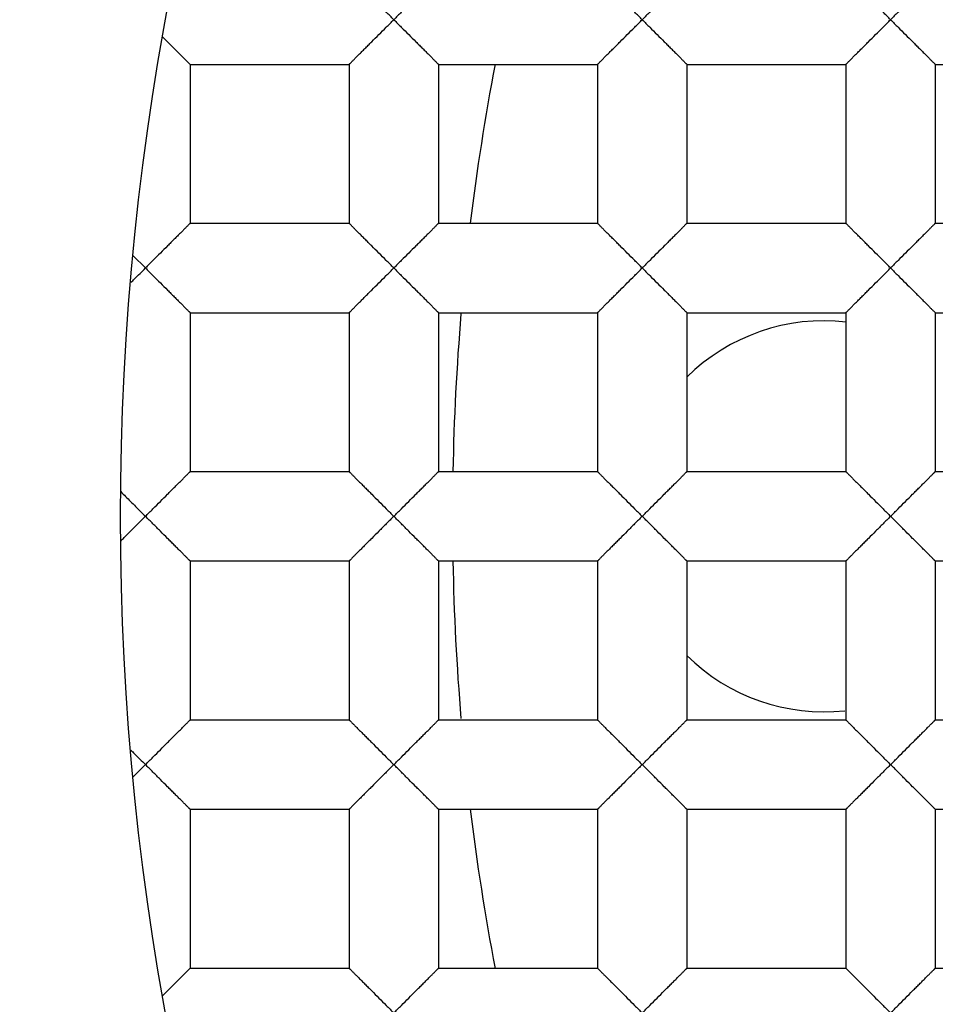
# Model space of a CAD drawing. Units: millimetres. Extents: x 0 to 840, y 0 to 594.
# Drawn here: x 205 to 207, y 217 to 219 of the extents above; entities that cross this region are included whole.
import ezdxf

# ---------------------------------------------------------------- set-up
doc = ezdxf.new("R2010")
doc.units = ezdxf.units.MM
doc.header["$LTSCALE"] = 46.255
doc.layers.get('0').update_dxf_attribs({"linetype": 'CONTINUOUS'})
doc.layers.add('DATUM_AXIS', color=7, linetype='CONTINUOUS')

msp = doc.modelspace()

# ---------------------------------------------------------------- linework, layer by layer
at = {"color": 7, "linetype": 'Continuous'}
for p, q in [((205.3309, 219.1309), (205.4012, 219.0606)), ((205.4012, 219.0606), (205.4012, 218.6542)), ((205.4012, 219.0606), (205.8076, 219.0606)), ((205.8076, 219.0606), (205.8076, 218.6542)), ((206.0362, 219.0606), (206.0362, 218.6542)), ((206.0362, 219.0606), (206.4426, 219.0606)), ((206.4426, 219.0606), (206.4426, 218.6542)), ((206.6712, 219.0606), (206.6712, 218.6542)), ((206.6712, 219.0606), (207.0776, 219.0606)), ((207.0776, 219.0606), (207.0776, 218.6542)), ((207.3062, 219.0606), (207.3062, 218.6542)), ((207.3062, 219.0606), (207.7126, 219.0606)), ((205.4012, 218.6542), (205.8076, 218.6542)), ((206.0362, 218.6542), (206.4426, 218.6542)), ((206.6712, 218.6542), (207.0776, 218.6542)), ((207.3062, 218.6542), (207.7126, 218.6542)), ((205.2869, 218.5399), (205.2558, 218.571)), ((205.4012, 218.4256), (205.4012, 218.0192)), ((205.4012, 218.4256), (205.8076, 218.4256)), ((205.8076, 218.4256), (205.8076, 218.0192)), ((206.0362, 218.4256), (206.0362, 218.0192)), ((206.0362, 218.4256), (206.4426, 218.4256)), ((206.4426, 218.4256), (206.4426, 218.0192)), ((206.6712, 218.4256), (206.6712, 218.0192)), ((206.6712, 218.4256), (207.0776, 218.4256)), ((207.0776, 218.4256), (207.0776, 218.0192)), ((207.3062, 218.4256), (207.3062, 218.0192)), ((207.3062, 218.4256), (207.7126, 218.4256)), ((205.4012, 218.0192), (205.8076, 218.0192)), ((206.0362, 218.0192), (206.4426, 218.0192)), ((206.6712, 218.0192), (207.0776, 218.0192)), ((207.3062, 218.0192), (207.7126, 218.0192)), ((205.2869, 217.9049), (205.2553, 217.8733)), ((205.2553, 217.8733), (205.2329, 217.8508)), ((205.4012, 217.7906), (205.4012, 217.3842)), ((205.4012, 217.7906), (205.8076, 217.7906)), ((205.8076, 217.7906), (205.8076, 217.3842)), ((206.0362, 217.7906), (206.0362, 217.3842)), ((206.0362, 217.7906), (206.4426, 217.7906)), ((206.4426, 217.7906), (206.4426, 217.3842)), ((206.6712, 217.7906), (206.6712, 217.3842)), ((206.6712, 217.7906), (207.0776, 217.7906)), ((207.0776, 217.7906), (207.0776, 217.3842)), ((207.3062, 217.7906), (207.3062, 217.3842)), ((207.3062, 217.7906), (207.7126, 217.7906)), ((205.4012, 217.3842), (205.8076, 217.3842)), ((206.0362, 217.3842), (206.4426, 217.3842)), ((206.6712, 217.3842), (207.0776, 217.3842)), ((207.3062, 217.3842), (207.7126, 217.3842)), ((205.2869, 217.2699), (205.2558, 217.2388)), ((205.4012, 217.1556), (205.4012, 216.7492)), ((205.4012, 217.1556), (205.8076, 217.1556)), ((205.8076, 217.1556), (205.8076, 216.7492)), ((206.0362, 217.1556), (206.0362, 216.7492)), ((206.0362, 217.1556), (206.4426, 217.1556)), ((206.4426, 217.1556), (206.4426, 216.7492)), ((206.6712, 217.1556), (206.6712, 216.7492)), ((206.6712, 217.1556), (207.0776, 217.1556)), ((207.0776, 217.1556), (207.0776, 216.7492)), ((207.3062, 217.1556), (207.3062, 216.7492)), ((207.3062, 217.1556), (207.7126, 217.1556)), ((205.3309, 216.6789), (205.4012, 216.7492)), ((205.4012, 216.7492), (205.8076, 216.7492)), ((206.0362, 216.7492), (206.4426, 216.7492)), ((206.6712, 216.7492), (207.0776, 216.7492)), ((207.3062, 216.7492), (207.7126, 216.7492))]:
    msp.add_line(p, q, dxfattribs=at)
for radius in [178, 176.5, 176.3, 18.25, 12.8, 12.6, 12.092, 11.0515, 9.652, 9.398, 7.0485]:
    msp.add_circle((212.2719, 217.9049), radius, dxfattribs=at)
for centre, radius, start, end in [((212.2719, 217.9049), 12.7, 191.35284, 168.64716), ((212.2719, 217.9049), 6.2, 169.25167, 173.05852), ((212.2719, 217.9049), 6.2, 175.21307, 178.94332), ((206.4299, 219.0744), 1.6353, 225.0742, 225.6563), ((204.274, 218.8137), 1.3589, 314.3315, 314.8788), ((212.2719, 217.9049), 6.2, 181.05668, 184.78693), ((212.2719, 217.9049), 6.2, 186.94148, 190.74833)]:
    msp.add_arc(centre, radius, start, end, dxfattribs=at)
for points, knots in [([(205.9219, 219.1749), (205.9155, 219.1814), (205.9028, 219.1941), (205.8839, 219.2128), (205.8685, 219.2282), (205.8567, 219.24), (205.8483, 219.2485), (205.8402, 219.2565), (205.8328, 219.264), (205.8259, 219.2708), (205.8207, 219.276), (205.817, 219.2797), (205.8147, 219.2821), (205.8126, 219.2841), (205.8109, 219.2858), (205.8097, 219.287), (205.8089, 219.2878), (205.8084, 219.2882), (205.8081, 219.2886), (205.8078, 219.2889), (205.8076, 219.289), (205.8076, 219.2891), (205.8076, 219.2892)], [0, 0, 0, 0, 0.168016, 0.333795, 0.494121, 0.571045, 0.645124, 0.715573, 0.781396, 0.841577, 0.894638, 0.917886, 0.938615, 0.956576, 0.971579, 0.983517, 0.988306, 0.992292, 0.995463, 0.997809, 0.999319, 1, 1, 1, 1]), ([(206.0362, 219.2892), (206.0362, 219.2891), (206.0361, 219.289), (206.0359, 219.2889), (206.0357, 219.2886), (206.0353, 219.2882), (206.0348, 219.2878), (206.034, 219.287), (206.0328, 219.2858), (206.0311, 219.2841), (206.029, 219.2821), (206.0267, 219.2797), (206.023, 219.276), (206.0178, 219.2708), (206.011, 219.264), (206.0035, 219.2565), (205.9955, 219.2485), (205.987, 219.24), (205.9752, 219.2282), (205.9598, 219.2128), (205.9409, 219.1941), (205.9282, 219.1814), (205.9219, 219.1749)], [0, 0, 0, 0, 0.000674, 0.002181, 0.004524, 0.007695, 0.011681, 0.016472, 0.028413, 0.04342, 0.061385, 0.082115, 0.105363, 0.158423, 0.218603, 0.284427, 0.354876, 0.428956, 0.50588, 0.666207, 0.831985, 1, 1, 1, 1]), ([(206.5569, 219.1749), (206.5505, 219.1814), (206.5378, 219.1941), (206.5189, 219.2128), (206.5035, 219.2282), (206.4917, 219.24), (206.4833, 219.2485), (206.4752, 219.2565), (206.4678, 219.264), (206.4609, 219.2708), (206.4557, 219.276), (206.452, 219.2797), (206.4497, 219.2821), (206.4476, 219.2841), (206.4459, 219.2858), (206.4447, 219.287), (206.4439, 219.2878), (206.4434, 219.2882), (206.4431, 219.2886), (206.4428, 219.2889), (206.4426, 219.289), (206.4426, 219.2891), (206.4426, 219.2892)], [0, 0, 0, 0, 0.168016, 0.333795, 0.494121, 0.571045, 0.645124, 0.715573, 0.781396, 0.841577, 0.894638, 0.917886, 0.938615, 0.956576, 0.971579, 0.983517, 0.988306, 0.992292, 0.995463, 0.997809, 0.999319, 1, 1, 1, 1]), ([(206.6712, 219.2892), (206.6712, 219.2891), (206.6711, 219.289), (206.6709, 219.2889), (206.6707, 219.2886), (206.6703, 219.2882), (206.6698, 219.2878), (206.669, 219.287), (206.6678, 219.2858), (206.6661, 219.2841), (206.664, 219.2821), (206.6617, 219.2797), (206.658, 219.276), (206.6528, 219.2708), (206.646, 219.264), (206.6385, 219.2565), (206.6305, 219.2485), (206.622, 219.24), (206.6102, 219.2282), (206.5948, 219.2128), (206.5759, 219.1941), (206.5632, 219.1814), (206.5569, 219.1749)], [0, 0, 0, 0, 0.000674, 0.002181, 0.004524, 0.007695, 0.011681, 0.016472, 0.028413, 0.04342, 0.061385, 0.082115, 0.105363, 0.158423, 0.218603, 0.284427, 0.354876, 0.428956, 0.50588, 0.666207, 0.831985, 1, 1, 1, 1]), ([(207.1919, 219.1749), (207.1855, 219.1814), (207.1728, 219.1941), (207.1539, 219.2128), (207.1385, 219.2282), (207.1267, 219.24), (207.1183, 219.2485), (207.1102, 219.2565), (207.1028, 219.264), (207.0959, 219.2708), (207.0907, 219.276), (207.087, 219.2797), (207.0847, 219.2821), (207.0826, 219.2841), (207.0809, 219.2858), (207.0797, 219.287), (207.0789, 219.2878), (207.0784, 219.2882), (207.0781, 219.2886), (207.0778, 219.2889), (207.0776, 219.289), (207.0776, 219.2891), (207.0776, 219.2892)], [0, 0, 0, 0, 0.168016, 0.333795, 0.494121, 0.571045, 0.645124, 0.715573, 0.781396, 0.841577, 0.894638, 0.917886, 0.938615, 0.956576, 0.971579, 0.983517, 0.988306, 0.992292, 0.995463, 0.997809, 0.999319, 1, 1, 1, 1]), ([(207.3062, 219.2892), (207.3062, 219.2891), (207.3061, 219.289), (207.3059, 219.2889), (207.3057, 219.2886), (207.3053, 219.2882), (207.3048, 219.2878), (207.304, 219.287), (207.3028, 219.2858), (207.3011, 219.2841), (207.299, 219.2821), (207.2967, 219.2797), (207.293, 219.276), (207.2878, 219.2708), (207.281, 219.264), (207.2735, 219.2565), (207.2655, 219.2485), (207.257, 219.24), (207.2452, 219.2282), (207.2298, 219.2128), (207.2109, 219.1941), (207.1982, 219.1814), (207.1919, 219.1749)], [0, 0, 0, 0, 0.000674, 0.002181, 0.004524, 0.007695, 0.011681, 0.016472, 0.028413, 0.04342, 0.061385, 0.082115, 0.105363, 0.158423, 0.218603, 0.284427, 0.354876, 0.428956, 0.50588, 0.666207, 0.831985, 1, 1, 1, 1]), ([(205.8076, 219.0606), (205.8076, 219.0606), (205.8076, 219.0607), (205.8078, 219.0609), (205.8081, 219.0612), (205.8086, 219.0617), (205.8095, 219.0626), (205.8109, 219.064), (205.8126, 219.0657), (205.8147, 219.0677), (205.8171, 219.07), (205.8207, 219.0737), (205.8259, 219.0789), (205.8328, 219.0858), (205.8402, 219.0933), (205.8483, 219.1013), (205.8567, 219.1097), (205.8685, 219.1216), (205.8839, 219.1369), (205.9028, 219.1556), (205.9155, 219.1684), (205.9219, 219.1749)], [0, 0, 0, 0, 0.000759, 0.002317, 0.004692, 0.007877, 0.016648, 0.028551, 0.043505, 0.061423, 0.082128, 0.105369, 0.158451, 0.218665, 0.284493, 0.354931, 0.429004, 0.505921, 0.66623, 0.831995, 1, 1, 1, 1]), ([(205.9219, 219.1749), (205.9282, 219.1684), (205.9409, 219.1556), (205.9598, 219.1369), (205.9752, 219.1216), (205.987, 219.1097), (205.9955, 219.1013), (206.0035, 219.0933), (206.011, 219.0858), (206.0178, 219.0789), (206.023, 219.0737), (206.0267, 219.07), (206.029, 219.0677), (206.0311, 219.0657), (206.0328, 219.064), (206.0342, 219.0627), (206.0351, 219.0618), (206.0357, 219.0612), (206.0359, 219.0609), (206.0361, 219.0607), (206.0362, 219.0606), (206.0362, 219.0606)], [0, 0, 0, 0, 0.168002, 0.333761, 0.494064, 0.570978, 0.645049, 0.715483, 0.781313, 0.841539, 0.894628, 0.917866, 0.938561, 0.956462, 0.971397, 0.983286, 0.992055, 0.995246, 0.997632, 0.99921, 1, 1, 1, 1]), ([(206.4426, 219.0606), (206.4426, 219.0606), (206.4426, 219.0607), (206.4428, 219.0609), (206.4431, 219.0612), (206.4436, 219.0617), (206.4445, 219.0626), (206.4459, 219.064), (206.4476, 219.0657), (206.4497, 219.0677), (206.4521, 219.07), (206.4557, 219.0737), (206.4609, 219.0789), (206.4678, 219.0858), (206.4752, 219.0933), (206.4833, 219.1013), (206.4917, 219.1097), (206.5035, 219.1216), (206.5189, 219.1369), (206.5378, 219.1556), (206.5505, 219.1684), (206.5569, 219.1749)], [0, 0, 0, 0, 0.000759, 0.002317, 0.004692, 0.007877, 0.016648, 0.028551, 0.043505, 0.061423, 0.082128, 0.105369, 0.158451, 0.218665, 0.284493, 0.354931, 0.429004, 0.505921, 0.66623, 0.831995, 1, 1, 1, 1]), ([(206.5569, 219.1749), (206.5632, 219.1684), (206.5759, 219.1556), (206.5948, 219.1369), (206.6102, 219.1216), (206.622, 219.1097), (206.6305, 219.1013), (206.6385, 219.0933), (206.646, 219.0858), (206.6528, 219.0789), (206.658, 219.0737), (206.6617, 219.07), (206.664, 219.0677), (206.6661, 219.0657), (206.6678, 219.064), (206.6692, 219.0627), (206.6701, 219.0618), (206.6707, 219.0612), (206.6709, 219.0609), (206.6711, 219.0607), (206.6712, 219.0606), (206.6712, 219.0606)], [0, 0, 0, 0, 0.168002, 0.333761, 0.494064, 0.570978, 0.645049, 0.715483, 0.781313, 0.841539, 0.894628, 0.917866, 0.938561, 0.956462, 0.971397, 0.983286, 0.992055, 0.995246, 0.997632, 0.99921, 1, 1, 1, 1]), ([(207.0776, 219.0606), (207.0776, 219.0606), (207.0776, 219.0607), (207.0778, 219.0609), (207.0781, 219.0612), (207.0786, 219.0617), (207.0795, 219.0626), (207.0809, 219.064), (207.0826, 219.0657), (207.0847, 219.0677), (207.0871, 219.07), (207.0907, 219.0737), (207.0959, 219.0789), (207.1028, 219.0858), (207.1102, 219.0933), (207.1183, 219.1013), (207.1267, 219.1097), (207.1385, 219.1216), (207.1539, 219.1369), (207.1728, 219.1556), (207.1855, 219.1684), (207.1919, 219.1749)], [0, 0, 0, 0, 0.000759, 0.002317, 0.004692, 0.007877, 0.016648, 0.028551, 0.043505, 0.061423, 0.082128, 0.105369, 0.158451, 0.218665, 0.284493, 0.354931, 0.429004, 0.505921, 0.66623, 0.831995, 1, 1, 1, 1]), ([(207.1919, 219.1749), (207.1982, 219.1684), (207.2109, 219.1556), (207.2298, 219.1369), (207.2452, 219.1216), (207.257, 219.1097), (207.2655, 219.1013), (207.2735, 219.0933), (207.281, 219.0858), (207.2878, 219.0789), (207.293, 219.0737), (207.2967, 219.07), (207.299, 219.0677), (207.3011, 219.0657), (207.3028, 219.064), (207.3042, 219.0627), (207.3051, 219.0618), (207.3057, 219.0612), (207.3059, 219.0609), (207.3061, 219.0607), (207.3062, 219.0606), (207.3062, 219.0606)], [0, 0, 0, 0, 0.168002, 0.333761, 0.494064, 0.570978, 0.645049, 0.715483, 0.781313, 0.841539, 0.894628, 0.917866, 0.938561, 0.956462, 0.971397, 0.983286, 0.992055, 0.995246, 0.997632, 0.99921, 1, 1, 1, 1]), ([(205.4012, 218.6542), (205.4012, 218.6541), (205.4011, 218.654), (205.4009, 218.6539), (205.4007, 218.6536), (205.4003, 218.6532), (205.3998, 218.6528), (205.399, 218.652), (205.3978, 218.6508), (205.3961, 218.6491), (205.394, 218.6471), (205.3917, 218.6447), (205.388, 218.641), (205.3828, 218.6358), (205.376, 218.629), (205.3685, 218.6215), (205.3605, 218.6135), (205.352, 218.605), (205.3402, 218.5932), (205.3248, 218.5778), (205.3059, 218.5591), (205.2932, 218.5464), (205.2869, 218.5399)], [0, 0, 0, 0, 0.000674, 0.002181, 0.004524, 0.007695, 0.011681, 0.016472, 0.028413, 0.04342, 0.061385, 0.082115, 0.105363, 0.158423, 0.218603, 0.284427, 0.354876, 0.428956, 0.50588, 0.666207, 0.831985, 1, 1, 1, 1]), ([(205.9219, 218.5399), (205.9155, 218.5464), (205.9028, 218.5591), (205.8839, 218.5778), (205.8685, 218.5932), (205.8567, 218.605), (205.8483, 218.6135), (205.8402, 218.6215), (205.8328, 218.629), (205.8259, 218.6358), (205.8207, 218.641), (205.817, 218.6447), (205.8147, 218.6471), (205.8126, 218.6491), (205.8109, 218.6508), (205.8097, 218.652), (205.8089, 218.6528), (205.8084, 218.6532), (205.8081, 218.6536), (205.8078, 218.6539), (205.8076, 218.654), (205.8076, 218.6541), (205.8076, 218.6542)], [0, 0, 0, 0, 0.168016, 0.333795, 0.494121, 0.571045, 0.645124, 0.715573, 0.781396, 0.841577, 0.894638, 0.917886, 0.938615, 0.956576, 0.971579, 0.983517, 0.988306, 0.992292, 0.995463, 0.997809, 0.999319, 1, 1, 1, 1]), ([(206.0362, 218.6542), (206.0362, 218.6541), (206.0361, 218.654), (206.0359, 218.6539), (206.0357, 218.6536), (206.0353, 218.6532), (206.0348, 218.6528), (206.034, 218.652), (206.0328, 218.6508), (206.0311, 218.6491), (206.029, 218.6471), (206.0267, 218.6447), (206.023, 218.641), (206.0178, 218.6358), (206.011, 218.629), (206.0035, 218.6215), (205.9955, 218.6135), (205.987, 218.605), (205.9752, 218.5932), (205.9598, 218.5778), (205.9409, 218.5591), (205.9282, 218.5464), (205.9219, 218.5399)], [0, 0, 0, 0, 0.000674, 0.002181, 0.004524, 0.007695, 0.011681, 0.016472, 0.028413, 0.04342, 0.061385, 0.082115, 0.105363, 0.158423, 0.218603, 0.284427, 0.354876, 0.428956, 0.50588, 0.666207, 0.831985, 1, 1, 1, 1]), ([(206.5569, 218.5399), (206.5505, 218.5464), (206.5378, 218.5591), (206.5189, 218.5778), (206.5035, 218.5932), (206.4917, 218.605), (206.4833, 218.6135), (206.4752, 218.6215), (206.4678, 218.629), (206.4609, 218.6358), (206.4557, 218.641), (206.452, 218.6447), (206.4497, 218.6471), (206.4476, 218.6491), (206.4459, 218.6508), (206.4447, 218.652), (206.4439, 218.6528), (206.4434, 218.6532), (206.4431, 218.6536), (206.4428, 218.6539), (206.4426, 218.654), (206.4426, 218.6541), (206.4426, 218.6542)], [0, 0, 0, 0, 0.168016, 0.333795, 0.494121, 0.571045, 0.645124, 0.715573, 0.781396, 0.841577, 0.894638, 0.917886, 0.938615, 0.956576, 0.971579, 0.983517, 0.988306, 0.992292, 0.995463, 0.997809, 0.999319, 1, 1, 1, 1]), ([(206.6712, 218.6542), (206.6712, 218.6541), (206.6711, 218.654), (206.6709, 218.6539), (206.6707, 218.6536), (206.6703, 218.6532), (206.6698, 218.6528), (206.669, 218.652), (206.6678, 218.6508), (206.6661, 218.6491), (206.664, 218.6471), (206.6617, 218.6447), (206.658, 218.641), (206.6528, 218.6358), (206.646, 218.629), (206.6385, 218.6215), (206.6305, 218.6135), (206.622, 218.605), (206.6102, 218.5932), (206.5948, 218.5778), (206.5759, 218.5591), (206.5632, 218.5464), (206.5569, 218.5399)], [0, 0, 0, 0, 0.000674, 0.002181, 0.004524, 0.007695, 0.011681, 0.016472, 0.028413, 0.04342, 0.061385, 0.082115, 0.105363, 0.158423, 0.218603, 0.284427, 0.354876, 0.428956, 0.50588, 0.666207, 0.831985, 1, 1, 1, 1]), ([(207.1919, 218.5399), (207.1855, 218.5464), (207.1728, 218.5591), (207.1539, 218.5778), (207.1385, 218.5932), (207.1267, 218.605), (207.1183, 218.6135), (207.1102, 218.6215), (207.1028, 218.629), (207.0959, 218.6358), (207.0907, 218.641), (207.087, 218.6447), (207.0847, 218.6471), (207.0826, 218.6491), (207.0809, 218.6508), (207.0797, 218.652), (207.0789, 218.6528), (207.0784, 218.6532), (207.0781, 218.6536), (207.0778, 218.6539), (207.0776, 218.654), (207.0776, 218.6541), (207.0776, 218.6542)], [0, 0, 0, 0, 0.168016, 0.333795, 0.494121, 0.571045, 0.645124, 0.715573, 0.781396, 0.841577, 0.894638, 0.917886, 0.938615, 0.956576, 0.971579, 0.983517, 0.988306, 0.992292, 0.995463, 0.997809, 0.999319, 1, 1, 1, 1]), ([(207.3062, 218.6542), (207.3062, 218.6541), (207.3061, 218.654), (207.3059, 218.6539), (207.3057, 218.6536), (207.3053, 218.6532), (207.3048, 218.6528), (207.304, 218.652), (207.3028, 218.6508), (207.3011, 218.6491), (207.299, 218.6471), (207.2967, 218.6447), (207.293, 218.641), (207.2878, 218.6358), (207.281, 218.629), (207.2735, 218.6215), (207.2655, 218.6135), (207.257, 218.605), (207.2452, 218.5932), (207.2298, 218.5778), (207.2109, 218.5591), (207.1982, 218.5464), (207.1919, 218.5399)], [0, 0, 0, 0, 0.000674, 0.002181, 0.004524, 0.007695, 0.011681, 0.016472, 0.028413, 0.04342, 0.061385, 0.082115, 0.105363, 0.158423, 0.218603, 0.284427, 0.354876, 0.428956, 0.50588, 0.666207, 0.831985, 1, 1, 1, 1]), ([(205.2498, 218.5029), (205.2529, 218.5059), (205.2653, 218.5182), (205.2777, 218.5305), (205.2869, 218.5399)], [0, 0, 0, 0, 0.247073, 1, 1, 1, 1]), ([(205.2869, 218.5399), (205.2932, 218.5334), (205.3059, 218.5206), (205.3248, 218.5019), (205.3402, 218.4866), (205.352, 218.4747), (205.3605, 218.4663), (205.3685, 218.4583), (205.376, 218.4508), (205.3828, 218.4439), (205.388, 218.4387), (205.3917, 218.435), (205.394, 218.4327), (205.3961, 218.4307), (205.3978, 218.429), (205.3992, 218.4277), (205.4001, 218.4268), (205.4007, 218.4262), (205.4009, 218.4259), (205.4011, 218.4257), (205.4012, 218.4256), (205.4012, 218.4256)], [0, 0, 0, 0, 0.168002, 0.333761, 0.494064, 0.570978, 0.645049, 0.715483, 0.781313, 0.841539, 0.894628, 0.917866, 0.938561, 0.956462, 0.971397, 0.983286, 0.992055, 0.995246, 0.997632, 0.99921, 1, 1, 1, 1]), ([(205.8076, 218.4256), (205.8076, 218.4256), (205.8076, 218.4257), (205.8078, 218.4259), (205.8081, 218.4262), (205.8086, 218.4267), (205.8095, 218.4276), (205.8109, 218.429), (205.8126, 218.4307), (205.8147, 218.4327), (205.8171, 218.435), (205.8207, 218.4387), (205.8259, 218.4439), (205.8328, 218.4508), (205.8402, 218.4583), (205.8483, 218.4663), (205.8567, 218.4747), (205.8685, 218.4866), (205.8839, 218.5019), (205.9028, 218.5206), (205.9155, 218.5334), (205.9219, 218.5399)], [0, 0, 0, 0, 0.000759, 0.002317, 0.004692, 0.007877, 0.016648, 0.028551, 0.043505, 0.061423, 0.082128, 0.105369, 0.158451, 0.218665, 0.284493, 0.354931, 0.429004, 0.505921, 0.66623, 0.831995, 1, 1, 1, 1]), ([(205.9219, 218.5399), (205.9282, 218.5334), (205.9409, 218.5206), (205.9598, 218.5019), (205.9752, 218.4866), (205.987, 218.4747), (205.9955, 218.4663), (206.0035, 218.4583), (206.011, 218.4508), (206.0178, 218.4439), (206.023, 218.4387), (206.0267, 218.435), (206.029, 218.4327), (206.0311, 218.4307), (206.0328, 218.429), (206.0342, 218.4277), (206.0351, 218.4268), (206.0357, 218.4262), (206.0359, 218.4259), (206.0361, 218.4257), (206.0362, 218.4256), (206.0362, 218.4256)], [0, 0, 0, 0, 0.168002, 0.333761, 0.494064, 0.570978, 0.645049, 0.715483, 0.781313, 0.841539, 0.894628, 0.917866, 0.938561, 0.956462, 0.971397, 0.983286, 0.992055, 0.995246, 0.997632, 0.99921, 1, 1, 1, 1]), ([(206.4426, 218.4256), (206.4426, 218.4256), (206.4426, 218.4257), (206.4428, 218.4259), (206.4431, 218.4262), (206.4436, 218.4267), (206.4445, 218.4276), (206.4459, 218.429), (206.4476, 218.4307), (206.4497, 218.4327), (206.4521, 218.435), (206.4557, 218.4387), (206.4609, 218.4439), (206.4678, 218.4508), (206.4752, 218.4583), (206.4833, 218.4663), (206.4917, 218.4747), (206.5035, 218.4866), (206.5189, 218.5019), (206.5378, 218.5206), (206.5505, 218.5334), (206.5569, 218.5399)], [0, 0, 0, 0, 0.000759, 0.002317, 0.004692, 0.007877, 0.016648, 0.028551, 0.043505, 0.061423, 0.082128, 0.105369, 0.158451, 0.218665, 0.284493, 0.354931, 0.429004, 0.505921, 0.66623, 0.831995, 1, 1, 1, 1]), ([(206.5569, 218.5399), (206.5632, 218.5334), (206.5759, 218.5206), (206.5948, 218.5019), (206.6102, 218.4866), (206.622, 218.4747), (206.6305, 218.4663), (206.6385, 218.4583), (206.646, 218.4508), (206.6528, 218.4439), (206.658, 218.4387), (206.6617, 218.435), (206.664, 218.4327), (206.6661, 218.4307), (206.6678, 218.429), (206.6692, 218.4277), (206.6701, 218.4268), (206.6707, 218.4262), (206.6709, 218.4259), (206.6711, 218.4257), (206.6712, 218.4256), (206.6712, 218.4256)], [0, 0, 0, 0, 0.168002, 0.333761, 0.494064, 0.570978, 0.645049, 0.715483, 0.781313, 0.841539, 0.894628, 0.917866, 0.938561, 0.956462, 0.971397, 0.983286, 0.992055, 0.995246, 0.997632, 0.99921, 1, 1, 1, 1]), ([(207.0776, 218.4256), (207.0776, 218.4256), (207.0776, 218.4257), (207.0778, 218.4259), (207.0781, 218.4262), (207.0786, 218.4267), (207.0795, 218.4276), (207.0809, 218.429), (207.0826, 218.4307), (207.0847, 218.4327), (207.0871, 218.435), (207.0907, 218.4387), (207.0959, 218.4439), (207.1028, 218.4508), (207.1102, 218.4583), (207.1183, 218.4663), (207.1267, 218.4747), (207.1385, 218.4866), (207.1539, 218.5019), (207.1728, 218.5206), (207.1855, 218.5334), (207.1919, 218.5399)], [0, 0, 0, 0, 0.000759, 0.002317, 0.004692, 0.007877, 0.016648, 0.028551, 0.043505, 0.061423, 0.082128, 0.105369, 0.158451, 0.218665, 0.284493, 0.354931, 0.429004, 0.505921, 0.66623, 0.831995, 1, 1, 1, 1]), ([(207.1919, 218.5399), (207.1982, 218.5334), (207.2109, 218.5206), (207.2298, 218.5019), (207.2452, 218.4866), (207.257, 218.4747), (207.2655, 218.4663), (207.2735, 218.4583), (207.281, 218.4508), (207.2878, 218.4439), (207.293, 218.4387), (207.2967, 218.435), (207.299, 218.4327), (207.3011, 218.4307), (207.3028, 218.429), (207.3042, 218.4277), (207.3051, 218.4268), (207.3057, 218.4262), (207.3059, 218.4259), (207.3061, 218.4257), (207.3062, 218.4256), (207.3062, 218.4256)], [0, 0, 0, 0, 0.168002, 0.333761, 0.494064, 0.570978, 0.645049, 0.715483, 0.781313, 0.841539, 0.894628, 0.917866, 0.938561, 0.956462, 0.971397, 0.983286, 0.992055, 0.995246, 0.997632, 0.99921, 1, 1, 1, 1]), ([(205.2869, 217.9049), (205.2933, 217.9112), (205.3061, 217.9239), (205.3248, 217.9428), (205.3401, 217.9582), (205.352, 217.97), (205.3605, 217.9785), (205.3685, 217.9865), (205.376, 217.994), (205.3828, 218.0008), (205.388, 218.006), (205.3917, 218.0097), (205.394, 218.012), (205.3961, 218.0141), (205.3978, 218.0158), (205.399, 218.0171), (205.3997, 218.0179), (205.4002, 218.0183), (205.4006, 218.0187), (205.4008, 218.0189), (205.401, 218.0191), (205.4011, 218.0192), (205.4012, 218.0192)], [0, 0, 0, 0, 0.168017, 0.333797, 0.494124, 0.571047, 0.645126, 0.715575, 0.781398, 0.841578, 0.894639, 0.917887, 0.938616, 0.956577, 0.971578, 0.983515, 0.988304, 0.99229, 0.995462, 0.997807, 0.999318, 1, 1, 1, 1]), ([(205.8076, 218.0192), (205.8076, 218.0192), (205.8077, 218.0191), (205.8079, 218.0189), (205.8082, 218.0187), (205.8087, 218.0181), (205.8096, 218.0172), (205.811, 218.0158), (205.8126, 218.0141), (205.8147, 218.012), (205.817, 218.0097), (205.8207, 218.006), (205.8259, 218.0008), (205.8328, 217.994), (205.8402, 217.9865), (205.8483, 217.9785), (205.8567, 217.97), (205.8686, 217.9582), (205.8839, 217.9428), (205.9026, 217.9239), (205.9154, 217.9112), (205.9219, 217.9049)], [0, 0, 0, 0, 0.000755, 0.00231, 0.004683, 0.007868, 0.016637, 0.028542, 0.043498, 0.061419, 0.082125, 0.105367, 0.158448, 0.218659, 0.284486, 0.354925, 0.428999, 0.505916, 0.666227, 0.831994, 1, 1, 1, 1]), ([(205.9219, 217.9049), (205.9283, 217.9112), (205.9411, 217.9239), (205.9598, 217.9428), (205.9751, 217.9582), (205.987, 217.97), (205.9955, 217.9785), (206.0035, 217.9865), (206.011, 217.994), (206.0178, 218.0008), (206.023, 218.006), (206.0267, 218.0097), (206.029, 218.012), (206.0311, 218.0141), (206.0328, 218.0158), (206.034, 218.0171), (206.0347, 218.0179), (206.0352, 218.0183), (206.0356, 218.0187), (206.0358, 218.0189), (206.036, 218.0191), (206.0361, 218.0192), (206.0362, 218.0192)], [0, 0, 0, 0, 0.168017, 0.333797, 0.494124, 0.571047, 0.645126, 0.715575, 0.781398, 0.841578, 0.894639, 0.917887, 0.938616, 0.956577, 0.971578, 0.983515, 0.988304, 0.99229, 0.995462, 0.997807, 0.999318, 1, 1, 1, 1]), ([(206.4426, 218.0192), (206.4426, 218.0192), (206.4427, 218.0191), (206.4429, 218.0189), (206.4432, 218.0187), (206.4437, 218.0181), (206.4446, 218.0172), (206.446, 218.0158), (206.4476, 218.0141), (206.4497, 218.012), (206.452, 218.0097), (206.4557, 218.006), (206.4609, 218.0008), (206.4678, 217.994), (206.4752, 217.9865), (206.4833, 217.9785), (206.4917, 217.97), (206.5036, 217.9582), (206.5189, 217.9428), (206.5376, 217.9239), (206.5504, 217.9112), (206.5569, 217.9049)], [0, 0, 0, 0, 0.000755, 0.00231, 0.004683, 0.007868, 0.016637, 0.028542, 0.043498, 0.061419, 0.082125, 0.105367, 0.158448, 0.218659, 0.284486, 0.354925, 0.428999, 0.505916, 0.666227, 0.831994, 1, 1, 1, 1]), ([(206.5569, 217.9049), (206.5633, 217.9112), (206.5761, 217.9239), (206.5948, 217.9428), (206.6101, 217.9582), (206.622, 217.97), (206.6305, 217.9785), (206.6385, 217.9865), (206.646, 217.994), (206.6528, 218.0008), (206.658, 218.006), (206.6617, 218.0097), (206.664, 218.012), (206.6661, 218.0141), (206.6678, 218.0158), (206.669, 218.0171), (206.6697, 218.0179), (206.6702, 218.0183), (206.6706, 218.0187), (206.6708, 218.0189), (206.671, 218.0191), (206.6711, 218.0192), (206.6712, 218.0192)], [0, 0, 0, 0, 0.168017, 0.333797, 0.494124, 0.571047, 0.645126, 0.715575, 0.781398, 0.841578, 0.894639, 0.917887, 0.938616, 0.956577, 0.971578, 0.983515, 0.988304, 0.99229, 0.995462, 0.997807, 0.999318, 1, 1, 1, 1]), ([(207.0776, 218.0192), (207.0776, 218.0192), (207.0777, 218.0191), (207.0779, 218.0189), (207.0782, 218.0187), (207.0787, 218.0181), (207.0796, 218.0172), (207.081, 218.0158), (207.0826, 218.0141), (207.0847, 218.012), (207.087, 218.0097), (207.0907, 218.006), (207.0959, 218.0008), (207.1028, 217.994), (207.1102, 217.9865), (207.1183, 217.9785), (207.1267, 217.97), (207.1386, 217.9582), (207.1539, 217.9428), (207.1726, 217.9239), (207.1854, 217.9112), (207.1919, 217.9049)], [0, 0, 0, 0, 0.000755, 0.00231, 0.004683, 0.007868, 0.016637, 0.028542, 0.043498, 0.061419, 0.082125, 0.105367, 0.158448, 0.218659, 0.284486, 0.354925, 0.428999, 0.505916, 0.666227, 0.831994, 1, 1, 1, 1]), ([(207.1919, 217.9049), (207.1983, 217.9112), (207.2111, 217.9239), (207.2298, 217.9428), (207.2451, 217.9582), (207.257, 217.97), (207.2655, 217.9785), (207.2735, 217.9865), (207.281, 217.994), (207.2878, 218.0008), (207.293, 218.006), (207.2967, 218.0097), (207.299, 218.012), (207.3011, 218.0141), (207.3028, 218.0158), (207.304, 218.0171), (207.3047, 218.0179), (207.3052, 218.0183), (207.3056, 218.0187), (207.3058, 218.0189), (207.306, 218.0191), (207.3061, 218.0192), (207.3062, 218.0192)], [0, 0, 0, 0, 0.168017, 0.333797, 0.494124, 0.571047, 0.645126, 0.715575, 0.781398, 0.841578, 0.894639, 0.917887, 0.938616, 0.956577, 0.971578, 0.983515, 0.988304, 0.99229, 0.995462, 0.997807, 0.999318, 1, 1, 1, 1]), ([(205.2236, 217.9681), (205.2321, 217.9598), (205.2492, 217.9426), (205.2662, 217.9253), (205.275, 217.9165)], [0, 0, 0, 0, 0.488245, 1, 1, 1, 1]), ([(205.4012, 217.7906), (205.4011, 217.7906), (205.401, 217.7907), (205.4008, 217.7908), (205.4006, 217.7911), (205.4002, 217.7914), (205.3998, 217.7919), (205.399, 217.7927), (205.3978, 217.7939), (205.3961, 217.7956), (205.394, 217.7977), (205.3917, 217.8001), (205.388, 217.8038), (205.3828, 217.8089), (205.376, 217.8158), (205.3685, 217.8233), (205.3605, 217.8313), (205.352, 217.8397), (205.3401, 217.8515), (205.3248, 217.8669), (205.3061, 217.8859), (205.2933, 217.8986), (205.2869, 217.9049)], [0, 0, 0, 0, 0.000674, 0.00218, 0.004523, 0.007694, 0.01168, 0.01647, 0.028411, 0.043418, 0.061383, 0.082114, 0.105362, 0.158421, 0.2186, 0.284423, 0.354873, 0.428953, 0.505877, 0.666205, 0.831984, 1, 1, 1, 1]), ([(205.9219, 217.9049), (205.9154, 217.8986), (205.9026, 217.8859), (205.8839, 217.8669), (205.8686, 217.8516), (205.8567, 217.8397), (205.8483, 217.8313), (205.8402, 217.8233), (205.8328, 217.8158), (205.8259, 217.809), (205.8207, 217.8038), (205.817, 217.8001), (205.8147, 217.7977), (205.8126, 217.7956), (205.811, 217.7939), (205.8096, 217.7925), (205.8087, 217.7916), (205.8082, 217.7911), (205.8079, 217.7908), (205.8077, 217.7906), (205.8076, 217.7906), (205.8076, 217.7906)], [0, 0, 0, 0, 0.168003, 0.333765, 0.494069, 0.570984, 0.645055, 0.715491, 0.781321, 0.841543, 0.89463, 0.917869, 0.938566, 0.95647, 0.971409, 0.9833, 0.992068, 0.995258, 0.997641, 0.999215, 1, 1, 1, 1]), ([(206.0362, 217.7906), (206.0361, 217.7906), (206.036, 217.7907), (206.0358, 217.7908), (206.0356, 217.7911), (206.0352, 217.7914), (206.0348, 217.7919), (206.034, 217.7927), (206.0328, 217.7939), (206.0311, 217.7956), (206.029, 217.7977), (206.0267, 217.8001), (206.023, 217.8038), (206.0178, 217.8089), (206.011, 217.8158), (206.0035, 217.8233), (205.9955, 217.8313), (205.987, 217.8397), (205.9751, 217.8515), (205.9598, 217.8669), (205.9411, 217.8859), (205.9283, 217.8986), (205.9219, 217.9049)], [0, 0, 0, 0, 0.000674, 0.00218, 0.004523, 0.007694, 0.01168, 0.01647, 0.028411, 0.043418, 0.061383, 0.082114, 0.105362, 0.158421, 0.2186, 0.284423, 0.354873, 0.428953, 0.505877, 0.666205, 0.831984, 1, 1, 1, 1]), ([(206.5569, 217.9049), (206.5504, 217.8986), (206.5376, 217.8859), (206.5189, 217.8669), (206.5036, 217.8516), (206.4917, 217.8397), (206.4833, 217.8313), (206.4752, 217.8233), (206.4678, 217.8158), (206.4609, 217.809), (206.4557, 217.8038), (206.452, 217.8001), (206.4497, 217.7977), (206.4476, 217.7956), (206.446, 217.7939), (206.4446, 217.7925), (206.4437, 217.7916), (206.4432, 217.7911), (206.4429, 217.7908), (206.4427, 217.7906), (206.4426, 217.7906), (206.4426, 217.7906)], [0, 0, 0, 0, 0.168003, 0.333765, 0.494069, 0.570984, 0.645055, 0.715491, 0.781321, 0.841543, 0.89463, 0.917869, 0.938566, 0.95647, 0.971409, 0.9833, 0.992068, 0.995258, 0.997641, 0.999215, 1, 1, 1, 1]), ([(206.6712, 217.7906), (206.6711, 217.7906), (206.671, 217.7907), (206.6708, 217.7908), (206.6706, 217.7911), (206.6702, 217.7914), (206.6698, 217.7919), (206.669, 217.7927), (206.6678, 217.7939), (206.6661, 217.7956), (206.664, 217.7977), (206.6617, 217.8001), (206.658, 217.8038), (206.6528, 217.8089), (206.646, 217.8158), (206.6385, 217.8233), (206.6305, 217.8313), (206.622, 217.8397), (206.6101, 217.8515), (206.5948, 217.8669), (206.5761, 217.8859), (206.5633, 217.8986), (206.5569, 217.9049)], [0, 0, 0, 0, 0.000674, 0.00218, 0.004523, 0.007694, 0.01168, 0.01647, 0.028411, 0.043418, 0.061383, 0.082114, 0.105362, 0.158421, 0.2186, 0.284423, 0.354873, 0.428953, 0.505877, 0.666205, 0.831984, 1, 1, 1, 1]), ([(207.1919, 217.9049), (207.1854, 217.8986), (207.1726, 217.8859), (207.1539, 217.8669), (207.1386, 217.8516), (207.1267, 217.8397), (207.1183, 217.8313), (207.1102, 217.8233), (207.1028, 217.8158), (207.0959, 217.809), (207.0907, 217.8038), (207.087, 217.8001), (207.0847, 217.7977), (207.0826, 217.7956), (207.081, 217.7939), (207.0796, 217.7925), (207.0787, 217.7916), (207.0782, 217.7911), (207.0779, 217.7908), (207.0777, 217.7906), (207.0776, 217.7906), (207.0776, 217.7906)], [0, 0, 0, 0, 0.168003, 0.333765, 0.494069, 0.570984, 0.645055, 0.715491, 0.781321, 0.841543, 0.89463, 0.917869, 0.938566, 0.95647, 0.971409, 0.9833, 0.992068, 0.995258, 0.997641, 0.999215, 1, 1, 1, 1]), ([(207.3062, 217.7906), (207.3061, 217.7906), (207.306, 217.7907), (207.3058, 217.7908), (207.3056, 217.7911), (207.3052, 217.7914), (207.3048, 217.7919), (207.304, 217.7927), (207.3028, 217.7939), (207.3011, 217.7956), (207.299, 217.7977), (207.2967, 217.8001), (207.293, 217.8038), (207.2878, 217.8089), (207.281, 217.8158), (207.2735, 217.8233), (207.2655, 217.8313), (207.257, 217.8397), (207.2451, 217.8515), (207.2298, 217.8669), (207.2111, 217.8859), (207.1983, 217.8986), (207.1919, 217.9049)], [0, 0, 0, 0, 0.000674, 0.00218, 0.004523, 0.007694, 0.01168, 0.01647, 0.028411, 0.043418, 0.061383, 0.082114, 0.105362, 0.158421, 0.2186, 0.284423, 0.354873, 0.428953, 0.505877, 0.666205, 0.831984, 1, 1, 1, 1]), ([(205.2869, 217.2699), (205.2933, 217.2762), (205.3061, 217.2889), (205.3248, 217.3078), (205.3401, 217.3232), (205.352, 217.335), (205.3605, 217.3435), (205.3685, 217.3515), (205.376, 217.359), (205.3828, 217.3658), (205.388, 217.371), (205.3917, 217.3747), (205.394, 217.377), (205.3961, 217.3791), (205.3978, 217.3808), (205.399, 217.3821), (205.3997, 217.3829), (205.4002, 217.3833), (205.4006, 217.3837), (205.4008, 217.3839), (205.401, 217.3841), (205.4011, 217.3842), (205.4012, 217.3842)], [0, 0, 0, 0, 0.168017, 0.333797, 0.494124, 0.571047, 0.645126, 0.715575, 0.781398, 0.841578, 0.894639, 0.917887, 0.938616, 0.956577, 0.971578, 0.983515, 0.988304, 0.99229, 0.995462, 0.997807, 0.999318, 1, 1, 1, 1]), ([(205.8076, 217.3842), (205.8076, 217.3842), (205.8077, 217.3841), (205.8079, 217.3839), (205.8082, 217.3837), (205.8087, 217.3831), (205.8096, 217.3822), (205.811, 217.3808), (205.8126, 217.3791), (205.8147, 217.377), (205.817, 217.3747), (205.8207, 217.371), (205.8259, 217.3658), (205.8328, 217.359), (205.8402, 217.3515), (205.8483, 217.3435), (205.8567, 217.335), (205.8686, 217.3232), (205.8839, 217.3078), (205.9026, 217.2889), (205.9154, 217.2762), (205.9219, 217.2699)], [0, 0, 0, 0, 0.000755, 0.00231, 0.004683, 0.007868, 0.016637, 0.028542, 0.043498, 0.061419, 0.082125, 0.105367, 0.158448, 0.218659, 0.284486, 0.354925, 0.428999, 0.505916, 0.666227, 0.831994, 1, 1, 1, 1]), ([(205.9219, 217.2699), (205.9283, 217.2762), (205.9411, 217.2889), (205.9598, 217.3078), (205.9751, 217.3232), (205.987, 217.335), (205.9955, 217.3435), (206.0035, 217.3515), (206.011, 217.359), (206.0178, 217.3658), (206.023, 217.371), (206.0267, 217.3747), (206.029, 217.377), (206.0311, 217.3791), (206.0328, 217.3808), (206.034, 217.3821), (206.0347, 217.3829), (206.0352, 217.3833), (206.0356, 217.3837), (206.0358, 217.3839), (206.036, 217.3841), (206.0361, 217.3842), (206.0362, 217.3842)], [0, 0, 0, 0, 0.168017, 0.333797, 0.494124, 0.571047, 0.645126, 0.715575, 0.781398, 0.841578, 0.894639, 0.917887, 0.938616, 0.956577, 0.971578, 0.983515, 0.988304, 0.99229, 0.995462, 0.997807, 0.999318, 1, 1, 1, 1]), ([(206.4426, 217.3842), (206.4426, 217.3842), (206.4427, 217.3841), (206.4429, 217.3839), (206.4432, 217.3837), (206.4437, 217.3831), (206.4446, 217.3822), (206.446, 217.3808), (206.4476, 217.3791), (206.4497, 217.377), (206.452, 217.3747), (206.4557, 217.371), (206.4609, 217.3658), (206.4678, 217.359), (206.4752, 217.3515), (206.4833, 217.3435), (206.4917, 217.335), (206.5036, 217.3232), (206.5189, 217.3078), (206.5376, 217.2889), (206.5504, 217.2762), (206.5569, 217.2699)], [0, 0, 0, 0, 0.000755, 0.00231, 0.004683, 0.007868, 0.016637, 0.028542, 0.043498, 0.061419, 0.082125, 0.105367, 0.158448, 0.218659, 0.284486, 0.354925, 0.428999, 0.505916, 0.666227, 0.831994, 1, 1, 1, 1]), ([(206.5569, 217.2699), (206.5633, 217.2762), (206.5761, 217.2889), (206.5948, 217.3078), (206.6101, 217.3232), (206.622, 217.335), (206.6305, 217.3435), (206.6385, 217.3515), (206.646, 217.359), (206.6528, 217.3658), (206.658, 217.371), (206.6617, 217.3747), (206.664, 217.377), (206.6661, 217.3791), (206.6678, 217.3808), (206.669, 217.3821), (206.6697, 217.3829), (206.6702, 217.3833), (206.6706, 217.3837), (206.6708, 217.3839), (206.671, 217.3841), (206.6711, 217.3842), (206.6712, 217.3842)], [0, 0, 0, 0, 0.168017, 0.333797, 0.494124, 0.571047, 0.645126, 0.715575, 0.781398, 0.841578, 0.894639, 0.917887, 0.938616, 0.956577, 0.971578, 0.983515, 0.988304, 0.99229, 0.995462, 0.997807, 0.999318, 1, 1, 1, 1]), ([(207.0776, 217.3842), (207.0776, 217.3842), (207.0777, 217.3841), (207.0779, 217.3839), (207.0782, 217.3837), (207.0787, 217.3831), (207.0796, 217.3822), (207.081, 217.3808), (207.0826, 217.3791), (207.0847, 217.377), (207.087, 217.3747), (207.0907, 217.371), (207.0959, 217.3658), (207.1028, 217.359), (207.1102, 217.3515), (207.1183, 217.3435), (207.1267, 217.335), (207.1386, 217.3232), (207.1539, 217.3078), (207.1726, 217.2889), (207.1854, 217.2762), (207.1919, 217.2699)], [0, 0, 0, 0, 0.000755, 0.00231, 0.004683, 0.007868, 0.016637, 0.028542, 0.043498, 0.061419, 0.082125, 0.105367, 0.158448, 0.218659, 0.284486, 0.354925, 0.428999, 0.505916, 0.666227, 0.831994, 1, 1, 1, 1]), ([(207.1919, 217.2699), (207.1983, 217.2762), (207.2111, 217.2889), (207.2298, 217.3078), (207.2451, 217.3232), (207.257, 217.335), (207.2655, 217.3435), (207.2735, 217.3515), (207.281, 217.359), (207.2878, 217.3658), (207.293, 217.371), (207.2967, 217.3747), (207.299, 217.377), (207.3011, 217.3791), (207.3028, 217.3808), (207.304, 217.3821), (207.3047, 217.3829), (207.3052, 217.3833), (207.3056, 217.3837), (207.3058, 217.3839), (207.306, 217.3841), (207.3061, 217.3842), (207.3062, 217.3842)], [0, 0, 0, 0, 0.168017, 0.333797, 0.494124, 0.571047, 0.645126, 0.715575, 0.781398, 0.841578, 0.894639, 0.917887, 0.938616, 0.956577, 0.971578, 0.983515, 0.988304, 0.99229, 0.995462, 0.997807, 0.999318, 1, 1, 1, 1]), ([(205.2498, 217.307), (205.2528, 217.3039), (205.2651, 217.2915), (205.2774, 217.2791), (205.2869, 217.2699)], [0, 0, 0, 0, 0.247066, 1, 1, 1, 1]), ([(205.4012, 217.1556), (205.4011, 217.1556), (205.401, 217.1557), (205.4008, 217.1558), (205.4006, 217.1561), (205.4002, 217.1564), (205.3998, 217.1569), (205.399, 217.1577), (205.3978, 217.1589), (205.3961, 217.1606), (205.394, 217.1627), (205.3917, 217.1651), (205.388, 217.1688), (205.3828, 217.1739), (205.376, 217.1808), (205.3685, 217.1883), (205.3605, 217.1963), (205.352, 217.2047), (205.3401, 217.2165), (205.3248, 217.2319), (205.3061, 217.2509), (205.2933, 217.2636), (205.2869, 217.2699)], [0, 0, 0, 0, 0.000674, 0.00218, 0.004523, 0.007694, 0.01168, 0.01647, 0.028411, 0.043418, 0.061383, 0.082114, 0.105362, 0.158421, 0.2186, 0.284423, 0.354873, 0.428953, 0.505877, 0.666205, 0.831984, 1, 1, 1, 1]), ([(205.9219, 217.2699), (205.9154, 217.2636), (205.9026, 217.2509), (205.8839, 217.2319), (205.8686, 217.2166), (205.8567, 217.2047), (205.8483, 217.1963), (205.8402, 217.1883), (205.8328, 217.1808), (205.8259, 217.174), (205.8207, 217.1688), (205.817, 217.1651), (205.8147, 217.1627), (205.8126, 217.1606), (205.811, 217.1589), (205.8096, 217.1575), (205.8087, 217.1566), (205.8082, 217.1561), (205.8079, 217.1558), (205.8077, 217.1556), (205.8076, 217.1556), (205.8076, 217.1556)], [0, 0, 0, 0, 0.168003, 0.333765, 0.494069, 0.570984, 0.645055, 0.715491, 0.781321, 0.841543, 0.89463, 0.917869, 0.938566, 0.95647, 0.971409, 0.9833, 0.992068, 0.995258, 0.997641, 0.999215, 1, 1, 1, 1]), ([(206.0362, 217.1556), (206.0361, 217.1556), (206.036, 217.1557), (206.0358, 217.1558), (206.0356, 217.1561), (206.0352, 217.1564), (206.0348, 217.1569), (206.034, 217.1577), (206.0328, 217.1589), (206.0311, 217.1606), (206.029, 217.1627), (206.0267, 217.1651), (206.023, 217.1688), (206.0178, 217.1739), (206.011, 217.1808), (206.0035, 217.1883), (205.9955, 217.1963), (205.987, 217.2047), (205.9751, 217.2165), (205.9598, 217.2319), (205.9411, 217.2509), (205.9283, 217.2636), (205.9219, 217.2699)], [0, 0, 0, 0, 0.000674, 0.00218, 0.004523, 0.007694, 0.01168, 0.01647, 0.028411, 0.043418, 0.061383, 0.082114, 0.105362, 0.158421, 0.2186, 0.284423, 0.354873, 0.428953, 0.505877, 0.666205, 0.831984, 1, 1, 1, 1]), ([(206.5569, 217.2699), (206.5504, 217.2636), (206.5376, 217.2509), (206.5189, 217.2319), (206.5036, 217.2166), (206.4917, 217.2047), (206.4833, 217.1963), (206.4752, 217.1883), (206.4678, 217.1808), (206.4609, 217.174), (206.4557, 217.1688), (206.452, 217.1651), (206.4497, 217.1627), (206.4476, 217.1606), (206.446, 217.1589), (206.4446, 217.1575), (206.4437, 217.1566), (206.4432, 217.1561), (206.4429, 217.1558), (206.4427, 217.1556), (206.4426, 217.1556), (206.4426, 217.1556)], [0, 0, 0, 0, 0.168003, 0.333765, 0.494069, 0.570984, 0.645055, 0.715491, 0.781321, 0.841543, 0.89463, 0.917869, 0.938566, 0.95647, 0.971409, 0.9833, 0.992068, 0.995258, 0.997641, 0.999215, 1, 1, 1, 1]), ([(206.6712, 217.1556), (206.6711, 217.1556), (206.671, 217.1557), (206.6708, 217.1558), (206.6706, 217.1561), (206.6702, 217.1564), (206.6698, 217.1569), (206.669, 217.1577), (206.6678, 217.1589), (206.6661, 217.1606), (206.664, 217.1627), (206.6617, 217.1651), (206.658, 217.1688), (206.6528, 217.1739), (206.646, 217.1808), (206.6385, 217.1883), (206.6305, 217.1963), (206.622, 217.2047), (206.6101, 217.2165), (206.5948, 217.2319), (206.5761, 217.2509), (206.5633, 217.2636), (206.5569, 217.2699)], [0, 0, 0, 0, 0.000674, 0.00218, 0.004523, 0.007694, 0.01168, 0.01647, 0.028411, 0.043418, 0.061383, 0.082114, 0.105362, 0.158421, 0.2186, 0.284423, 0.354873, 0.428953, 0.505877, 0.666205, 0.831984, 1, 1, 1, 1]), ([(207.1919, 217.2699), (207.1854, 217.2636), (207.1726, 217.2509), (207.1539, 217.2319), (207.1386, 217.2166), (207.1267, 217.2047), (207.1183, 217.1963), (207.1102, 217.1883), (207.1028, 217.1808), (207.0959, 217.174), (207.0907, 217.1688), (207.087, 217.1651), (207.0847, 217.1627), (207.0826, 217.1606), (207.081, 217.1589), (207.0796, 217.1575), (207.0787, 217.1566), (207.0782, 217.1561), (207.0779, 217.1558), (207.0777, 217.1556), (207.0776, 217.1556), (207.0776, 217.1556)], [0, 0, 0, 0, 0.168003, 0.333765, 0.494069, 0.570984, 0.645055, 0.715491, 0.781321, 0.841543, 0.89463, 0.917869, 0.938566, 0.95647, 0.971409, 0.9833, 0.992068, 0.995258, 0.997641, 0.999215, 1, 1, 1, 1]), ([(207.3062, 217.1556), (207.3061, 217.1556), (207.306, 217.1557), (207.3058, 217.1558), (207.3056, 217.1561), (207.3052, 217.1564), (207.3048, 217.1569), (207.304, 217.1577), (207.3028, 217.1589), (207.3011, 217.1606), (207.299, 217.1627), (207.2967, 217.1651), (207.293, 217.1688), (207.2878, 217.1739), (207.281, 217.1808), (207.2735, 217.1883), (207.2655, 217.1963), (207.257, 217.2047), (207.2451, 217.2165), (207.2298, 217.2319), (207.2111, 217.2509), (207.1983, 217.2636), (207.1919, 217.2699)], [0, 0, 0, 0, 0.000674, 0.00218, 0.004523, 0.007694, 0.01168, 0.01647, 0.028411, 0.043418, 0.061383, 0.082114, 0.105362, 0.158421, 0.2186, 0.284423, 0.354873, 0.428953, 0.505877, 0.666205, 0.831984, 1, 1, 1, 1]), ([(205.8076, 216.7492), (205.8076, 216.7492), (205.8077, 216.7491), (205.8079, 216.7489), (205.8082, 216.7487), (205.8087, 216.7481), (205.8096, 216.7472), (205.811, 216.7458), (205.8126, 216.7441), (205.8147, 216.742), (205.817, 216.7397), (205.8207, 216.736), (205.8259, 216.7308), (205.8328, 216.724), (205.8402, 216.7165), (205.8483, 216.7085), (205.8567, 216.7), (205.8686, 216.6882), (205.8839, 216.6728), (205.9026, 216.6539), (205.9154, 216.6412), (205.9219, 216.6349)], [0, 0, 0, 0, 0.000755, 0.00231, 0.004683, 0.007868, 0.016637, 0.028542, 0.043498, 0.061419, 0.082125, 0.105367, 0.158448, 0.218659, 0.284486, 0.354925, 0.428999, 0.505916, 0.666227, 0.831994, 1, 1, 1, 1]), ([(205.9219, 216.6349), (205.9283, 216.6412), (205.9411, 216.6539), (205.9598, 216.6728), (205.9751, 216.6882), (205.987, 216.7), (205.9955, 216.7085), (206.0035, 216.7165), (206.011, 216.724), (206.0178, 216.7308), (206.023, 216.736), (206.0267, 216.7397), (206.029, 216.742), (206.0311, 216.7441), (206.0328, 216.7458), (206.034, 216.7471), (206.0347, 216.7479), (206.0352, 216.7483), (206.0356, 216.7487), (206.0358, 216.7489), (206.036, 216.7491), (206.0361, 216.7492), (206.0362, 216.7492)], [0, 0, 0, 0, 0.168017, 0.333797, 0.494124, 0.571047, 0.645126, 0.715575, 0.781398, 0.841578, 0.894639, 0.917887, 0.938616, 0.956577, 0.971578, 0.983515, 0.988304, 0.99229, 0.995462, 0.997807, 0.999318, 1, 1, 1, 1]), ([(206.4426, 216.7492), (206.4426, 216.7492), (206.4427, 216.7491), (206.4429, 216.7489), (206.4432, 216.7487), (206.4437, 216.7481), (206.4446, 216.7472), (206.446, 216.7458), (206.4476, 216.7441), (206.4497, 216.742), (206.452, 216.7397), (206.4557, 216.736), (206.4609, 216.7308), (206.4678, 216.724), (206.4752, 216.7165), (206.4833, 216.7085), (206.4917, 216.7), (206.5036, 216.6882), (206.5189, 216.6728), (206.5376, 216.6539), (206.5504, 216.6412), (206.5569, 216.6349)], [0, 0, 0, 0, 0.000755, 0.00231, 0.004683, 0.007868, 0.016637, 0.028542, 0.043498, 0.061419, 0.082125, 0.105367, 0.158448, 0.218659, 0.284486, 0.354925, 0.428999, 0.505916, 0.666227, 0.831994, 1, 1, 1, 1]), ([(206.5569, 216.6349), (206.5633, 216.6412), (206.5761, 216.6539), (206.5948, 216.6728), (206.6101, 216.6882), (206.622, 216.7), (206.6305, 216.7085), (206.6385, 216.7165), (206.646, 216.724), (206.6528, 216.7308), (206.658, 216.736), (206.6617, 216.7397), (206.664, 216.742), (206.6661, 216.7441), (206.6678, 216.7458), (206.669, 216.7471), (206.6697, 216.7479), (206.6702, 216.7483), (206.6706, 216.7487), (206.6708, 216.7489), (206.671, 216.7491), (206.6711, 216.7492), (206.6712, 216.7492)], [0, 0, 0, 0, 0.168017, 0.333797, 0.494124, 0.571047, 0.645126, 0.715575, 0.781398, 0.841578, 0.894639, 0.917887, 0.938616, 0.956577, 0.971578, 0.983515, 0.988304, 0.99229, 0.995462, 0.997807, 0.999318, 1, 1, 1, 1]), ([(207.0776, 216.7492), (207.0776, 216.7492), (207.0777, 216.7491), (207.0779, 216.7489), (207.0782, 216.7487), (207.0787, 216.7481), (207.0796, 216.7472), (207.081, 216.7458), (207.0826, 216.7441), (207.0847, 216.742), (207.087, 216.7397), (207.0907, 216.736), (207.0959, 216.7308), (207.1028, 216.724), (207.1102, 216.7165), (207.1183, 216.7085), (207.1267, 216.7), (207.1386, 216.6882), (207.1539, 216.6728), (207.1726, 216.6539), (207.1854, 216.6412), (207.1919, 216.6349)], [0, 0, 0, 0, 0.000755, 0.00231, 0.004683, 0.007868, 0.016637, 0.028542, 0.043498, 0.061419, 0.082125, 0.105367, 0.158448, 0.218659, 0.284486, 0.354925, 0.428999, 0.505916, 0.666227, 0.831994, 1, 1, 1, 1]), ([(207.1919, 216.6349), (207.1983, 216.6412), (207.2111, 216.6539), (207.2298, 216.6728), (207.2451, 216.6882), (207.257, 216.7), (207.2655, 216.7085), (207.2735, 216.7165), (207.281, 216.724), (207.2878, 216.7308), (207.293, 216.736), (207.2967, 216.7397), (207.299, 216.742), (207.3011, 216.7441), (207.3028, 216.7458), (207.304, 216.7471), (207.3047, 216.7479), (207.3052, 216.7483), (207.3056, 216.7487), (207.3058, 216.7489), (207.306, 216.7491), (207.3061, 216.7492), (207.3062, 216.7492)], [0, 0, 0, 0, 0.168017, 0.333797, 0.494124, 0.571047, 0.645126, 0.715575, 0.781398, 0.841578, 0.894639, 0.917887, 0.938616, 0.956577, 0.971578, 0.983515, 0.988304, 0.99229, 0.995462, 0.997807, 0.999318, 1, 1, 1, 1])]:
    msp.add_open_spline(points, degree=3, knots=knots, dxfattribs=at)
at = {"layer": 'DATUM_AXIS', "color": 7, "linetype": 'Continuous'}
for start, end in [(83.5703, 134.6232), (225.3768, 276.1055)]:
    msp.add_arc((207.0219, 217.9049), 0.5, start, end, dxfattribs=at)

doc.saveas('drawing.dxf')
